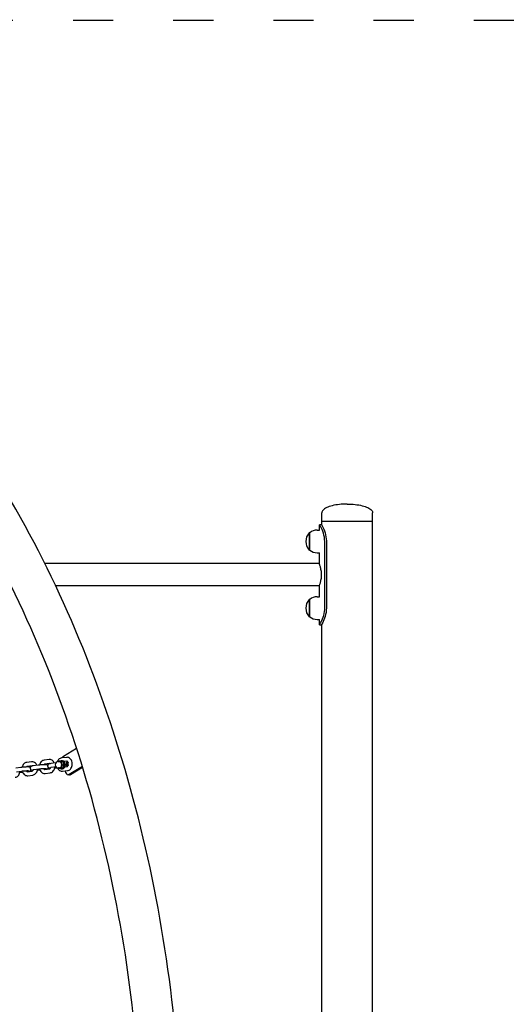
# Model space of a CAD drawing. Units: millimetres. Extents: x 297 to 24154, y 374 to 19979.
# Drawn here: x 11278 to 12013, y 14339 to 15814 of the extents above; entities that cross this region are included whole.
import ezdxf

# ---------------------------------------------------------------- set-up
doc = ezdxf.new("R2010")
doc.units = ezdxf.units.MM
doc.linetypes.add('ACAD_ISO03W100', pattern=[30, 12, -18])
doc.layers.add('strefa bezpieczeństwa', color=6, linetype='ACAD_ISO03W100')
doc.layers.add('Widoczne (ISO)', color=7, linetype='Continuous')

msp = doc.modelspace()

# ---------------------------------------------------------------- linework, layer by layer
at = {"layer": 'strefa bezpieczeństwa', "ltscale": 5, "flags": 128}
msp.add_lwpolyline([(10157.462, 15814.404), (14169.202, 15812.354)], dxfattribs=at)
at = {"layer": 'Widoczne (ISO)'}
for p, q in [((11729.87, 15062.518), (11729.87, 15075.518)), ((11805.97, 15062.518), (11805.97, 15075.518)), ((11729.37, 15057.518), (11726.37, 15057.518)), ((11726.37, 15049.518), (11726.37, 15057.518)), ((11805.97, 15062.518), (11729.87, 15062.518)), ((11805.97, 15062.518), (11729.87, 15062.518)), ((11729.87, 15056.669), (11729.87, 15062.518)), ((11805.97, 13662.518), (11805.97, 15062.518)), ((11710.92, 15045.518), (11710.92, 15019.518)), ((11711.92, 15045.518), (11710.92, 15045.518)), ((11711.92, 15019.518), (11711.92, 15045.518)), ((11722.92, 15049.518), (11726.37, 15049.518)), ((11734.206, 14932.518), (11734.206, 15032.518)), ((11736.64, 15032.518), (11736.64, 14932.518)), ((11711.92, 15019.518), (11710.92, 15019.518)), ((11722.92, 15015.518), (11726.37, 15015.518)), ((11726.37, 14998.213), (11726.37, 15015.518)), ((11725.92, 14999.368), (11315.155, 14999.368)), ((11725.92, 14965.668), (11331.494, 14965.668)), ((11726.37, 14949.518), (11726.37, 14966.823)), ((11722.92, 14949.518), (11726.37, 14949.518)), ((11710.92, 14945.518), (11710.92, 14919.518)), ((11711.92, 14945.518), (11710.92, 14945.518)), ((11711.92, 14919.518), (11711.92, 14945.518)), ((11711.92, 14919.518), (11710.92, 14919.518)), ((11722.92, 14915.518), (11726.37, 14915.518)), ((11726.37, 14907.518), (11726.37, 14915.518)), ((11726.37, 14907.518), (11729.37, 14907.518)), ((11729.87, 13662.518), (11729.87, 14908.366)), ((11343.065, 14710.702), (11362.752, 14722.688)), ((11295.448, 14702.224), (11288.053, 14701.284)), ((11321.506, 14705.537), (11314.111, 14704.597)), ((11322.262, 14699.585), (11314.868, 14698.644)), ((11331.437, 14700.4), (11324.042, 14699.46)), ((11337.066, 14702.465), (11335.475, 14702.465)), ((11338.251, 14702.89), (11335.572, 14702.89)), ((11342.325, 14702.52), (11339.646, 14702.52)), ((11347.564, 14708.849), (11340.169, 14707.909)), ((11340.602, 14703.715), (11341.733, 14703.715)), ((11348.32, 14702.897), (11344.386, 14702.397)), ((11279.321, 14693.775), (11271.926, 14692.835)), ((11280.078, 14687.823), (11272.683, 14686.882)), ((11288.285, 14687.607), (11289.977, 14687.823)), ((11296.205, 14696.272), (11288.81, 14695.332)), ((11288.939, 14687.34), (11296.334, 14688.28)), ((11305.379, 14697.087), (11297.984, 14696.147)), ((11306.135, 14691.135), (11298.741, 14690.195)), ((11314.343, 14690.92), (11316.035, 14691.135)), ((11314.997, 14690.653), (11322.392, 14691.593)), ((11315.754, 14684.701), (11323.149, 14685.641)), ((11332.045, 14694.429), (11324.799, 14693.508)), ((11337.066, 14692.965), (11335.475, 14692.965)), ((11341.872, 14692.54), (11339.192, 14692.54)), ((11340.602, 14691.715), (11341.733, 14691.715)), ((11344.135, 14697.345), (11341.456, 14697.345)), ((11341.812, 14688.013), (11349.207, 14688.954)), ((11345.318, 14694.508), (11348.45, 14694.906)), ((11346.808, 14685.762), (11345.962, 14688.541)), ((11371.354, 14695.263), (11351.453, 14683.147)), ((11353.574, 14683.147), (11371.687, 14694.174)), ((11289.696, 14681.388), (11297.091, 14682.328)), ((11352.176, 14682.739), (11350.055, 14682.739))]:
    msp.add_line(p, q, dxfattribs=at)
for centre, radius, start, end in [((11725.32, 15032.518), 19.4, 137.924978, 222.075022), ((11722.92, 15032.393), 17.125, 90, 129.966213), ((11722.92, 15032.643), 17.125, 230.033787, 270), ((11722.92, 14932.393), 17.125, 90, 129.966213), ((11725.32, 14932.518), 19.4, 137.924978, 222.075022), ((11722.92, 14932.643), 17.125, 230.033787, 270), ((11335.475, 14697.715), 4.75, 90, 270)]:
    msp.add_arc(centre, radius, start, end, dxfattribs=at)
for centre, major_axis, start_param, end_param in [((11337.066, 14697.715), (0, 5), 6.21901745, 6.60074574), ((11337.066, 14697.715), (0, 4.75), 3.14159265, 6.28318531), ((11337.066, 14697.715), (0, 5), 5.1718199, 6.21901745), ((11340.602, 14697.715), (0, -6), 5.73354235, 9.95980663), ((11337.066, 14697.715), (0, 5), 4.12462235, 5.1718199), ((11344.463, 14706.109), (0, 5), 0.40652128, 1.17424084), ((11341.733, 14697.715), (0, -6), 0, 3.14159265), ((11350.506, 14698.901), (0, 4.35), 0.53133492, 2.61025774), ((11352.628, 14698.901), (0, -4.35), 4.18741997, 5.23735799), ((11337.066, 14697.715), (0, -5), 5.96562488, 6.21901745), ((11337.066, 14697.715), (0, -5), 6.21901745, 7.266215), ((11350.055, 14687.739), (0, -5), 5.11891026, 6.68970658), ((11352.176, 14687.739), (0, -5), 0, 0.40652128)]:
    msp.add_ellipse(centre, major_axis=major_axis, ratio=0.70710678, start_param=start_param, end_param=end_param, dxfattribs=at)
for points, knots in [([(11521.221, 14080.518), (11521.221, 14247.359), (11502.548, 14414.174), (11429.562, 14731.846), (11375.261, 14882.657), (11235.967, 15153.794), (11150.989, 15274.089), (10958.038, 15472.343), (10850.061, 15550.275), (10621.278, 15655.402), (10500.495, 15682.518), (10379.649, 15682.518)], [0, 0, 0, 0, 0.31415927, 0.31415927, 0.62831853, 0.62831853, 0.9424778, 0.9424778, 1.25663706, 1.25663706, 1.57079633, 1.57079633, 1.57079633, 1.57079633]), ([(11461.221, 14080.518), (11461.221, 14242.916), (11443.027, 14405.286), (11372.13, 14713.864), (11319.438, 14860.016), (11185.052, 15121.599), (11103.385, 15236.974), (10919.646, 15425.763), (10817.639, 15499.142), (10603.596, 15597.496), (10491.61, 15622.518), (10379.649, 15622.518)], [0, 0, 0, 0, 0.31415927, 0.31415927, 0.62831853, 0.62831853, 0.9424778, 0.9424778, 1.25663706, 1.25663706, 1.57079633, 1.57079633, 1.57079633, 1.57079633]), ([(11767.92, 15088.518), (11763.936, 15088.518), (11759.952, 15088.302), (11752.373, 15087.461), (11748.779, 15086.835), (11742.331, 15085.235), (11739.479, 15084.26), (11734.795, 15082.058), (11732.964, 15080.83), (11730.994, 15078.759), (11730.471, 15077.959), (11729.976, 15076.623), (11729.876, 15076.093), (11729.87, 15075.548), (11729.87, 15075.533), (11729.87, 15075.518)], [-1.57079633, -1.57079633, -1.57079633, -1.57079633, -1.25663706, -1.25663706, -0.9424778, -0.9424778, -0.62831853, -0.62831853, -0.31415927, -0.31415927, -0.1258307, -0.1258307, -0.00347114, -0.00347114, 0, 0, 0, 0]), ([(11767.92, 15088.518), (11771.905, 15088.518), (11775.889, 15088.302), (11783.468, 15087.461), (11787.062, 15086.835), (11793.509, 15085.235), (11796.361, 15084.26), (11801.045, 15082.058), (11802.877, 15080.83), (11804.846, 15078.759), (11805.37, 15077.959), (11805.864, 15076.623), (11805.965, 15076.093), (11805.97, 15075.548), (11805.97, 15075.533), (11805.97, 15075.518)], [-1.57079633, -1.57079633, -1.57079633, -1.57079633, -1.25663706, -1.25663706, -0.9424778, -0.9424778, -0.62831853, -0.62831853, -0.31415927, -0.31415927, -0.1258307, -0.1258307, -0.00347114, -0.00347114, 0, 0, 0, 0]), ([(11734.206, 15032.518), (11734.206, 15036.819), (11733.482, 15041.115), (11732.345, 15044.856), (11731.182, 15048.678), (11729.621, 15051.91), (11728.403, 15054.122), (11727.334, 15056.064), (11726.564, 15057.219), (11726.404, 15057.466), (11726.381, 15057.501), (11726.37, 15057.518), (11726.37, 15057.518)], [0, 0, 0, 0, 0.51614751, 0.51614751, 0.51614751, 1.04347192, 1.04347192, 1.04347192, 1.50657803, 1.50657803, 1.50657803, 1.57079633, 1.57079633, 1.57079633, 1.57079633]), ([(11729.37, 15057.518), (11729.37, 15057.518), (11730.005, 15056.517), (11730.994, 15054.629), (11732.104, 15052.511), (11733.614, 15049.277), (11734.76, 15045.386), (11735.837, 15041.733), (11736.564, 15037.511), (11736.634, 15033.252), (11736.638, 15033.007), (11736.64, 15032.763), (11736.64, 15032.518)], [-1.57079633, -1.57079633, -1.57079633, -1.57079633, -1.08532252, -1.08532252, -1.08532252, -0.54069542, -0.54069542, -0.54069542, -0.02937529, -0.02937529, -0.02937529, 0, 0, 0, 0]), ([(11729.448, 14982.518), (11729.448, 14983.589), (11729.402, 14984.693), (11729.217, 14986.88), (11729.078, 14987.964), (11728.734, 14990.035), (11728.529, 14991.025), (11728.094, 14992.853), (11727.865, 14993.691), (11727.427, 14995.174), (11727.201, 14995.871), (11726.78, 14997.104), (11726.585, 14997.64), (11726.262, 14998.503), (11726.133, 14998.832), (11725.962, 14999.264), (11725.92, 14999.368), (11725.92, 14999.368)], [0, 0, 0, 0, 0.32149006, 0.32149006, 0.64298012, 0.64298012, 0.96447018, 0.96447018, 1.28596024, 1.28596024, 1.60712085, 1.60712085, 1.92828146, 1.92828146, 2.24944207, 2.24944207, 2.57060268, 2.57060268, 2.57060268, 2.57060268]), ([(11725.92, 14965.668), (11725.92, 14965.668), (11725.962, 14965.772), (11726.133, 14966.204), (11726.262, 14966.532), (11726.585, 14967.396), (11726.78, 14967.932), (11727.201, 14969.165), (11727.427, 14969.862), (11727.865, 14971.345), (11728.094, 14972.183), (11728.529, 14974.011), (11728.734, 14975.001), (11729.078, 14977.072), (11729.217, 14978.155), (11729.402, 14980.342), (11729.448, 14981.446), (11729.448, 14982.518)], [7.71180804, 7.71180804, 7.71180804, 7.71180804, 8.03296865, 8.03296865, 8.35412926, 8.35412926, 8.67528987, 8.67528987, 8.99645048, 8.99645048, 9.31794054, 9.31794054, 9.6394306, 9.6394306, 9.96092066, 9.96092066, 10.28241072, 10.28241072, 10.28241072, 10.28241072]), ([(11726.37, 14907.518), (11726.37, 14907.518), (11727.032, 14908.487), (11728.07, 14910.318), (11729.191, 14912.294), (11730.71, 14915.272), (11731.925, 14918.872), (11733.113, 14922.39), (11733.978, 14926.494), (11734.165, 14930.682), (11734.192, 14931.293), (11734.206, 14931.905), (11734.206, 14932.518)], [1.57079633, 1.57079633, 1.57079633, 1.57079633, 2.04862927, 2.04862927, 2.04862927, 2.56421443, 2.56421443, 2.56421443, 3.06809716, 3.06809716, 3.06809716, 3.14159265, 3.14159265, 3.14159265, 3.14159265]), ([(11736.64, 14932.518), (11736.64, 14928.139), (11735.943, 14923.766), (11734.856, 14919.978), (11733.775, 14916.21), (11732.341, 14913.03), (11731.227, 14910.856), (11730.224, 14908.899), (11729.513, 14907.756), (11729.391, 14907.552), (11729.377, 14907.529), (11729.37, 14907.518), (11729.37, 14907.518)], [-3.14159265, -3.14159265, -3.14159265, -3.14159265, -2.61616751, -2.61616751, -2.61616751, -2.09348192, -2.09348192, -2.09348192, -1.62299869, -1.62299869, -1.62299869, -1.57079633, -1.57079633, -1.57079633, -1.57079633]), ([(11288.053, 14701.284), (11287.267, 14701.184), (11286.506, 14700.939), (11285.056, 14700.194), (11284.38, 14699.675), (11283.133, 14698.386), (11282.588, 14697.591), (11281.723, 14695.869), (11281.406, 14694.94), (11281.201, 14693.981)], [6.28318531, 6.28318531, 6.28318531, 6.28318531, 6.54204474, 6.54204474, 6.82473983, 6.82473983, 7.14704238, 7.14704238, 7.47163423, 7.47163423, 7.47163423, 7.47163423]), ([(11303.365, 14696.831), (11303.04, 14697.646), (11302.621, 14698.417), (11301.511, 14699.92), (11300.786, 14700.629), (11299.197, 14701.649), (11298.362, 14701.996), (11296.814, 14702.288), (11296.123, 14702.31), (11295.448, 14702.224)], [5.13691325, 5.13691325, 5.13691325, 5.13691325, 5.4301054, 5.4301054, 5.76737721, 5.76737721, 6.06081259, 6.06081259, 6.28318531, 6.28318531, 6.28318531, 6.28318531]), ([(11314.111, 14704.597), (11313.325, 14704.497), (11312.564, 14704.252), (11311.114, 14703.507), (11310.438, 14702.988), (11309.191, 14701.699), (11308.646, 14700.904), (11307.781, 14699.182), (11307.464, 14698.253), (11307.259, 14697.294)], [6.28318531, 6.28318531, 6.28318531, 6.28318531, 6.54204474, 6.54204474, 6.82473983, 6.82473983, 7.14704238, 7.14704238, 7.47163423, 7.47163423, 7.47163423, 7.47163423]), ([(11314.868, 14698.644), (11314.789, 14698.634), (11314.686, 14698.607), (11314.389, 14698.427), (11314.195, 14698.268), (11313.922, 14697.926), (11313.848, 14697.822), (11313.775, 14697.706)], [6.283185307, 6.283185307, 6.283185307, 6.283185307, 6.597344573, 6.597344573, 6.917982576, 6.917982576, 7.036523765, 7.036523765, 7.036523765, 7.036523765]), ([(11324.042, 14699.46), (11323.409, 14699.38), (11322.877, 14699.3), (11322.201, 14699.162), (11322.008, 14699.118), (11321.678, 14699.021), (11321.564, 14698.985), (11321.324, 14698.891), (11321.21, 14698.843), (11320.895, 14698.68), (11320.68, 14698.567), (11320.168, 14698.096), (11319.907, 14697.822), (11319.541, 14697.058), (11319.424, 14696.684), (11319.368, 14695.946), (11319.399, 14695.602), (11319.56, 14694.975), (11319.687, 14694.694), (11319.994, 14694.19), (11320.175, 14693.987), (11320.562, 14693.622), (11320.754, 14693.497), (11321.127, 14693.281), (11321.288, 14693.216), (11321.602, 14693.1), (11321.736, 14693.065), (11322.077, 14692.986), (11322.242, 14692.963), (11322.812, 14692.894), (11323.202, 14692.876), (11323.674, 14692.865)], [3.14159265, 3.14159265, 3.14159265, 3.14159265, 3.49975792, 3.49975792, 3.65683756, 3.65683756, 3.73254778, 3.73254778, 3.78679339, 3.78679339, 3.850857, 3.850857, 3.89363401, 3.89363401, 3.92012452, 3.92012452, 3.94099132, 3.94099132, 3.96218011, 3.96218011, 3.98797644, 3.98797644, 4.02347214, 4.02347214, 4.07126548, 4.07126548, 4.13535486, 4.13535486, 4.25728143, 4.25728143, 4.55928559, 4.55928559, 4.55928559, 4.55928559]), ([(11329.423, 14700.144), (11329.098, 14700.959), (11328.679, 14701.73), (11327.569, 14703.232), (11326.844, 14703.942), (11325.255, 14704.962), (11324.419, 14705.309), (11322.871, 14705.601), (11322.181, 14705.622), (11321.506, 14705.537)], [5.13691325, 5.13691325, 5.13691325, 5.13691325, 5.4301054, 5.4301054, 5.76737721, 5.76737721, 6.06081259, 6.06081259, 6.28318531, 6.28318531, 6.28318531, 6.28318531]), ([(11322.936, 14699.301), (11322.843, 14699.38), (11322.758, 14699.438), (11322.534, 14699.563), (11322.437, 14699.583), (11322.326, 14699.59), (11322.296, 14699.589), (11322.262, 14699.585)], [5.65112109, 5.65112109, 5.65112109, 5.65112109, 5.816587222, 5.816587222, 6.151548124, 6.151548124, 6.283185307, 6.283185307, 6.283185307, 6.283185307]), ([(11340.169, 14707.909), (11339.383, 14707.809), (11338.622, 14707.565), (11337.172, 14706.82), (11336.496, 14706.301), (11335.249, 14705.012), (11334.703, 14704.217), (11334.075, 14702.966), (11333.902, 14702.559), (11333.753, 14702.142)], [6.28318531, 6.28318531, 6.28318531, 6.28318531, 6.54204474, 6.54204474, 6.82473983, 6.82473983, 7.14704238, 7.14704238, 7.29477611, 7.29477611, 7.29477611, 7.29477611]), ([(11349.207, 14688.954), (11349.992, 14689.053), (11350.754, 14689.298), (11352.203, 14690.043), (11352.88, 14690.562), (11354.127, 14691.851), (11354.672, 14692.646), (11355.571, 14694.438), (11355.905, 14695.448), (11356.311, 14697.555), (11356.379, 14698.653), (11356.236, 14700.829), (11356.027, 14701.906), (11355.332, 14703.936), (11354.848, 14704.893), (11353.626, 14706.545), (11352.901, 14707.255), (11351.313, 14708.274), (11350.477, 14708.622), (11348.929, 14708.914), (11348.239, 14708.935), (11347.564, 14708.849)], [3.14159265, 3.14159265, 3.14159265, 3.14159265, 3.40045209, 3.40045209, 3.68314718, 3.68314718, 4.00544972, 4.00544972, 4.35629532, 4.35629532, 4.71479689, 4.71479689, 5.07377107, 5.07377107, 5.4301054, 5.4301054, 5.76737721, 5.76737721, 6.06081259, 6.06081259, 6.28318531, 6.28318531, 6.28318531, 6.28318531]), ([(11348.45, 14694.906), (11348.529, 14694.916), (11348.631, 14694.943), (11348.929, 14695.123), (11349.122, 14695.282), (11349.48, 14695.73), (11349.64, 14695.982), (11349.923, 14696.577), (11350.046, 14696.918), (11350.234, 14697.662), (11350.297, 14698.067), (11350.348, 14698.897), (11350.335, 14699.323), (11350.234, 14700.142), (11350.147, 14700.536), (11349.917, 14701.244), (11349.776, 14701.559), (11349.474, 14702.085), (11349.313, 14702.296), (11349.004, 14702.62), (11348.858, 14702.727), (11348.592, 14702.876), (11348.495, 14702.896), (11348.383, 14702.902), (11348.353, 14702.902), (11348.32, 14702.897)], [3.14159265, 3.14159265, 3.14159265, 3.14159265, 3.45575192, 3.45575192, 3.77638992, 3.77638992, 4.03022219, 4.03022219, 4.28085864, 4.28085864, 4.53605523, 4.53605523, 4.79456545, 4.79456545, 5.05235937, 5.05235937, 5.30584481, 5.30584481, 5.55588274, 5.55588274, 5.81658722, 5.81658722, 6.15154812, 6.15154812, 6.28318531, 6.28318531, 6.28318531, 6.28318531]), ([(11271.033, 14679.015), (11271.819, 14679.115), (11272.58, 14679.36), (11274.03, 14680.105), (11274.706, 14680.624), (11275.953, 14681.913), (11276.498, 14682.708), (11277.398, 14684.5), (11277.731, 14685.509), (11277.997, 14686.888), (11278.048, 14687.228), (11278.086, 14687.569)], [3.14159265, 3.14159265, 3.14159265, 3.14159265, 3.40045209, 3.40045209, 3.68314718, 3.68314718, 4.00544972, 4.00544972, 4.35629532, 4.35629532, 4.4695335, 4.4695335, 4.4695335, 4.4695335]), ([(11277.912, 14686.451), (11278.083, 14686.463), (11278.252, 14686.474), (11279.202, 14686.543), (11279.965, 14686.606), (11281.059, 14686.71), (11281.428, 14686.748), (11281.776, 14686.787)], [5.561136603, 5.561136603, 5.561136603, 5.561136603, 5.632437561, 5.632437561, 5.961472537, 5.961472537, 6.139202686, 6.139202686, 6.139202686, 6.139202686]), ([(11293.465, 14693.635), (11293.331, 14693.74), (11293.212, 14693.816), (11292.892, 14694.002), (11292.731, 14694.067), (11292.416, 14694.183), (11292.283, 14694.217), (11291.942, 14694.297), (11291.777, 14694.32), (11291.191, 14694.391), (11290.784, 14694.408), (11289.666, 14694.431), (11288.929, 14694.426), (11287.397, 14694.386), (11286.628, 14694.356), (11285.061, 14694.276), (11284.263, 14694.227), (11282.701, 14694.114), (11281.938, 14694.051), (11280.533, 14693.917), (11279.89, 14693.847), (11279.321, 14693.775)], [7.14154308, 7.14154308, 7.14154308, 7.14154308, 7.16506479, 7.16506479, 7.21285814, 7.21285814, 7.27694751, 7.27694751, 7.39887409, 7.39887409, 7.71303335, 7.71303335, 8.10727363, 8.10727363, 8.44450797, 8.44450797, 8.77403021, 8.77403021, 9.10306519, 9.10306519, 9.42477796, 9.42477796, 9.42477796, 9.42477796]), ([(11290.901, 14688.382), (11290.901, 14688.382), (11290.899, 14688.382), (11290.877, 14688.385), (11290.816, 14688.391), (11290.595, 14688.406), (11290.395, 14688.415), (11289.824, 14688.427), (11289.418, 14688.427), (11288.441, 14688.413), (11287.854, 14688.397), (11286.58, 14688.347), (11285.889, 14688.312), (11284.488, 14688.228), (11283.777, 14688.179), (11282.421, 14688.07), (11281.775, 14688.011), (11280.786, 14687.908), (11280.409, 14687.865), (11280.078, 14687.823)], [7.36935791, 7.36935791, 7.36935791, 7.36935791, 7.39397425, 7.39397425, 7.51871271, 7.51871271, 7.71625421, 7.71625421, 7.98046223, 7.98046223, 8.27721254, 8.27721254, 8.58535643, 8.58535643, 8.89664036, 8.89664036, 9.20651783, 9.20651783, 9.42477796, 9.42477796, 9.42477796, 9.42477796]), ([(11281.378, 14687.969), (11281.44, 14687.748), (11281.508, 14687.529), (11281.928, 14686.301), (11282.412, 14685.345), (11283.633, 14683.692), (11284.358, 14682.983), (11285.947, 14681.963), (11286.782, 14681.616), (11288.33, 14681.323), (11289.021, 14681.302), (11289.696, 14681.388)], [8.13912348, 8.13912348, 8.13912348, 8.13912348, 8.21536372, 8.21536372, 8.57169805, 8.57169805, 8.90896986, 8.90896986, 9.20240524, 9.20240524, 9.42477796, 9.42477796, 9.42477796, 9.42477796]), ([(11287.651, 14688.388), (11287.797, 14688.139), (11287.952, 14687.936), (11288.256, 14687.617), (11288.402, 14687.51), (11288.668, 14687.361), (11288.765, 14687.341), (11288.876, 14687.335), (11288.906, 14687.336), (11288.939, 14687.34)], [8.455702148, 8.455702148, 8.455702148, 8.455702148, 8.69747539, 8.69747539, 8.958179876, 8.958179876, 9.293140778, 9.293140778, 9.424777961, 9.424777961, 9.424777961, 9.424777961]), ([(11288.81, 14695.332), (11288.731, 14695.322), (11288.629, 14695.294), (11288.331, 14695.114), (11288.137, 14694.955), (11287.864, 14694.613), (11287.79, 14694.509), (11287.717, 14694.393)], [6.283185307, 6.283185307, 6.283185307, 6.283185307, 6.597344573, 6.597344573, 6.917982576, 6.917982576, 7.036523765, 7.036523765, 7.036523765, 7.036523765]), ([(11289.977, 14687.823), (11290.61, 14687.903), (11291.142, 14687.983), (11291.818, 14688.121), (11292.011, 14688.164), (11292.34, 14688.261), (11292.455, 14688.298), (11292.695, 14688.392), (11292.809, 14688.439), (11293.124, 14688.603), (11293.339, 14688.716), (11293.851, 14689.187), (11294.112, 14689.461), (11294.396, 14690.054), (11294.45, 14690.188), (11294.496, 14690.335)], [6.283185307, 6.283185307, 6.283185307, 6.283185307, 6.641350578, 6.641350578, 6.798430211, 6.798430211, 6.874140429, 6.874140429, 6.928386041, 6.928386041, 6.99244965, 6.99244965, 7.03522666, 7.03522666, 7.046255945, 7.046255945, 7.046255945, 7.046255945]), ([(11297.984, 14696.147), (11297.351, 14696.067), (11296.819, 14695.987), (11296.143, 14695.849), (11295.95, 14695.806), (11295.621, 14695.709), (11295.506, 14695.672), (11295.266, 14695.578), (11295.152, 14695.531), (11294.837, 14695.367), (11294.622, 14695.254), (11294.11, 14694.783), (11293.849, 14694.509), (11293.484, 14693.746), (11293.366, 14693.372), (11293.31, 14692.633), (11293.341, 14692.289), (11293.502, 14691.662), (11293.629, 14691.382), (11293.936, 14690.877), (11294.117, 14690.675), (11294.504, 14690.309), (11294.696, 14690.185), (11295.069, 14689.968), (11295.23, 14689.903), (11295.545, 14689.787), (11295.678, 14689.753), (11296.019, 14689.673), (11296.184, 14689.65), (11296.754, 14689.581), (11297.144, 14689.564), (11297.616, 14689.553)], [3.14159265, 3.14159265, 3.14159265, 3.14159265, 3.49975792, 3.49975792, 3.65683756, 3.65683756, 3.73254778, 3.73254778, 3.78679339, 3.78679339, 3.850857, 3.850857, 3.89363401, 3.89363401, 3.92012452, 3.92012452, 3.94099132, 3.94099132, 3.96218011, 3.96218011, 3.98797644, 3.98797644, 4.02347214, 4.02347214, 4.07126548, 4.07126548, 4.13535486, 4.13535486, 4.25728143, 4.25728143, 4.55928559, 4.55928559, 4.55928559, 4.55928559]), ([(11296.878, 14695.988), (11296.785, 14696.067), (11296.7, 14696.125), (11296.476, 14696.251), (11296.379, 14696.27), (11296.268, 14696.277), (11296.238, 14696.276), (11296.205, 14696.272)], [5.65112109, 5.65112109, 5.65112109, 5.65112109, 5.816587222, 5.816587222, 6.151548124, 6.151548124, 6.283185307, 6.283185307, 6.283185307, 6.283185307]), ([(11296.334, 14688.28), (11296.413, 14688.29), (11296.515, 14688.318), (11296.813, 14688.497), (11297.006, 14688.657), (11297.359, 14689.099), (11297.515, 14689.342), (11297.654, 14689.631)], [3.141592654, 3.141592654, 3.141592654, 3.141592654, 3.455751919, 3.455751919, 3.776389922, 3.776389922, 4.02294005, 4.02294005, 4.02294005, 4.02294005]), ([(11297.091, 14682.328), (11297.877, 14682.428), (11298.638, 14682.672), (11300.088, 14683.417), (11300.764, 14683.937), (11302.011, 14685.226), (11302.556, 14686.02), (11303.456, 14687.812), (11303.789, 14688.822), (11304.055, 14690.201), (11304.106, 14690.54), (11304.143, 14690.882)], [3.14159265, 3.14159265, 3.14159265, 3.14159265, 3.40045209, 3.40045209, 3.68314718, 3.68314718, 4.00544972, 4.00544972, 4.35629532, 4.35629532, 4.4695335, 4.4695335, 4.4695335, 4.4695335]), ([(11298.741, 14690.195), (11298.306, 14690.14), (11297.946, 14690.086), (11297.611, 14690.025), (11297.536, 14690.01), (11297.446, 14689.99), (11297.422, 14689.984), (11297.417, 14689.983), (11297.417, 14689.983), (11297.417, 14689.983)], [3.141592654, 3.141592654, 3.141592654, 3.141592654, 3.427781799, 3.427781799, 3.538417296, 3.538417296, 3.621620323, 3.621620323, 3.630240745, 3.630240745, 3.630240745, 3.630240745]), ([(11303.97, 14689.764), (11304.141, 14689.775), (11304.31, 14689.787), (11305.26, 14689.856), (11306.023, 14689.919), (11307.117, 14690.023), (11307.486, 14690.061), (11307.834, 14690.1)], [5.561136603, 5.561136603, 5.561136603, 5.561136603, 5.632437561, 5.632437561, 5.961472537, 5.961472537, 6.139202686, 6.139202686, 6.139202686, 6.139202686]), ([(11319.523, 14696.948), (11319.388, 14697.053), (11319.27, 14697.129), (11318.95, 14697.315), (11318.789, 14697.38), (11318.474, 14697.495), (11318.341, 14697.53), (11318, 14697.61), (11317.835, 14697.633), (11317.248, 14697.704), (11316.842, 14697.721), (11315.724, 14697.744), (11314.987, 14697.739), (11313.455, 14697.699), (11312.686, 14697.668), (11311.119, 14697.589), (11310.321, 14697.54), (11308.759, 14697.427), (11307.996, 14697.364), (11306.591, 14697.23), (11305.948, 14697.16), (11305.379, 14697.087)], [7.14154308, 7.14154308, 7.14154308, 7.14154308, 7.16506479, 7.16506479, 7.21285814, 7.21285814, 7.27694751, 7.27694751, 7.39887409, 7.39887409, 7.71303335, 7.71303335, 8.10727363, 8.10727363, 8.44450797, 8.44450797, 8.77403021, 8.77403021, 9.10306519, 9.10306519, 9.42477796, 9.42477796, 9.42477796, 9.42477796]), ([(11316.959, 14691.695), (11316.959, 14691.695), (11316.957, 14691.695), (11316.935, 14691.698), (11316.874, 14691.704), (11316.653, 14691.719), (11316.453, 14691.728), (11315.882, 14691.739), (11315.476, 14691.74), (11314.499, 14691.726), (11313.912, 14691.71), (11312.638, 14691.66), (11311.947, 14691.625), (11310.546, 14691.541), (11309.835, 14691.491), (11308.479, 14691.383), (11307.833, 14691.324), (11306.843, 14691.221), (11306.467, 14691.177), (11306.135, 14691.135)], [7.36935791, 7.36935791, 7.36935791, 7.36935791, 7.39397425, 7.39397425, 7.51871271, 7.51871271, 7.71625421, 7.71625421, 7.98046223, 7.98046223, 8.27721254, 8.27721254, 8.58535643, 8.58535643, 8.89664036, 8.89664036, 9.20651783, 9.20651783, 9.42477796, 9.42477796, 9.42477796, 9.42477796]), ([(11307.436, 14691.282), (11307.498, 14691.061), (11307.565, 14690.842), (11307.986, 14689.614), (11308.47, 14688.658), (11309.691, 14687.005), (11310.416, 14686.296), (11312.005, 14685.276), (11312.84, 14684.928), (11314.388, 14684.636), (11315.079, 14684.615), (11315.754, 14684.701)], [8.13912348, 8.13912348, 8.13912348, 8.13912348, 8.21536372, 8.21536372, 8.57169805, 8.57169805, 8.90896986, 8.90896986, 9.20240524, 9.20240524, 9.42477796, 9.42477796, 9.42477796, 9.42477796]), ([(11313.709, 14691.701), (11313.854, 14691.451), (11314.01, 14691.249), (11314.314, 14690.93), (11314.459, 14690.823), (11314.726, 14690.674), (11314.823, 14690.654), (11314.934, 14690.648), (11314.964, 14690.649), (11314.997, 14690.653)], [8.455702148, 8.455702148, 8.455702148, 8.455702148, 8.69747539, 8.69747539, 8.958179876, 8.958179876, 9.293140778, 9.293140778, 9.424777961, 9.424777961, 9.424777961, 9.424777961]), ([(11316.035, 14691.135), (11316.668, 14691.216), (11317.2, 14691.296), (11317.876, 14691.433), (11318.069, 14691.477), (11318.398, 14691.574), (11318.513, 14691.611), (11318.753, 14691.704), (11318.867, 14691.752), (11319.181, 14691.916), (11319.397, 14692.029), (11319.909, 14692.5), (11320.17, 14692.773), (11320.454, 14693.367), (11320.508, 14693.501), (11320.554, 14693.648)], [6.283185307, 6.283185307, 6.283185307, 6.283185307, 6.641350578, 6.641350578, 6.798430211, 6.798430211, 6.874140429, 6.874140429, 6.928386041, 6.928386041, 6.99244965, 6.99244965, 7.03522666, 7.03522666, 7.046255945, 7.046255945, 7.046255945, 7.046255945]), ([(11322.392, 14691.593), (11322.471, 14691.603), (11322.573, 14691.63), (11322.871, 14691.81), (11323.064, 14691.97), (11323.417, 14692.411), (11323.573, 14692.655), (11323.712, 14692.943)], [3.141592654, 3.141592654, 3.141592654, 3.141592654, 3.455751919, 3.455751919, 3.776389922, 3.776389922, 4.02294005, 4.02294005, 4.02294005, 4.02294005]), ([(11323.149, 14685.641), (11323.934, 14685.741), (11324.696, 14685.985), (11326.146, 14686.73), (11326.822, 14687.249), (11328.069, 14688.538), (11328.614, 14689.333), (11329.514, 14691.125), (11329.847, 14692.135), (11330.113, 14693.513), (11330.164, 14693.853), (11330.201, 14694.195)], [3.14159265, 3.14159265, 3.14159265, 3.14159265, 3.40045209, 3.40045209, 3.68314718, 3.68314718, 4.00544972, 4.00544972, 4.35629532, 4.35629532, 4.4695335, 4.4695335, 4.4695335, 4.4695335]), ([(11324.799, 14693.508), (11324.364, 14693.453), (11324.004, 14693.398), (11323.669, 14693.338), (11323.594, 14693.323), (11323.504, 14693.303), (11323.48, 14693.297), (11323.475, 14693.296), (11323.474, 14693.296), (11323.474, 14693.296)], [3.141592654, 3.141592654, 3.141592654, 3.141592654, 3.427781799, 3.427781799, 3.538417296, 3.538417296, 3.621620323, 3.621620323, 3.630240745, 3.630240745, 3.630240745, 3.630240745]), ([(11330.028, 14693.077), (11330.198, 14693.088), (11330.368, 14693.1), (11331.317, 14693.168), (11332.081, 14693.232), (11333.05, 14693.324), (11333.302, 14693.349), (11333.545, 14693.375)], [5.561136603, 5.561136603, 5.561136603, 5.561136603, 5.632437561, 5.632437561, 5.961472537, 5.961472537, 6.081301701, 6.081301701, 6.081301701, 6.081301701]), ([(11333.976, 14693.208), (11334.289, 14692.466), (11334.681, 14691.763), (11335.749, 14690.318), (11336.474, 14689.608), (11338.063, 14688.588), (11338.898, 14688.241), (11340.446, 14687.949), (11341.137, 14687.928), (11341.812, 14688.013)], [8.30234286, 8.30234286, 8.30234286, 8.30234286, 8.57169805, 8.57169805, 8.90896986, 8.90896986, 9.20240524, 9.20240524, 9.42477796, 9.42477796, 9.42477796, 9.42477796])]:
    msp.add_open_spline(points, degree=3, knots=knots, dxfattribs=at)
msp.add_open_spline([(11331.568, 14700.417), (11331.524, 14700.411), (11331.48, 14700.406), (11331.437, 14700.4)], degree=3, dxfattribs=at)
for points, weights in [([(11335.271, 14702.461), (11335.415, 14702.671), (11335.572, 14702.89)], [1.01045985089, 1.0062635891, 1]), ([(11335.572, 14702.89), (11336.347, 14702.791), (11337.293, 14702.705)], [1, 1.0379548493, 1]), ([(11337.293, 14702.705), (11338.238, 14702.619), (11339.646, 14702.52)], [1, 1.0379548493, 1]), ([(11342.325, 14702.52), (11340.877, 14702.705), (11338.251, 14702.89)], [1, 1.15470053838, 1]), ([(11339.646, 14702.52), (11339.815, 14701.133), (11340.235, 14699.932)], [1, 1.0379548493, 1]), ([(11340.235, 14699.932), (11340.655, 14698.732), (11341.456, 14697.345)], [1, 1.0379548493, 1]), ([(11344.135, 14697.345), (11343.819, 14699.932), (11342.325, 14702.52)], [1, 1.15470053838, 1]), ([(11335.118, 14692.911), (11335.097, 14692.946), (11335.077, 14692.982)], [1, 1.00094430735, 1.00184162644]), ([(11336.839, 14692.726), (11335.894, 14692.811), (11335.118, 14692.911)], [1, 1.0379548493, 1]), ([(11339.192, 14692.54), (11337.785, 14692.64), (11336.839, 14692.726)], [1, 1.0379548493, 1]), ([(11340.008, 14694.943), (11339.483, 14693.828), (11339.192, 14692.54)], [1, 1.0379548493, 1]), ([(11341.456, 14697.345), (11340.534, 14696.058), (11340.008, 14694.943)], [1, 1.0379548493, 1]), ([(11341.872, 14692.54), (11343.593, 14694.943), (11344.135, 14697.345)], [1, 1.15470053838, 1])]:
    msp.add_rational_spline(points, weights, degree=2, dxfattribs=at)

doc.saveas('drawing.dxf')
